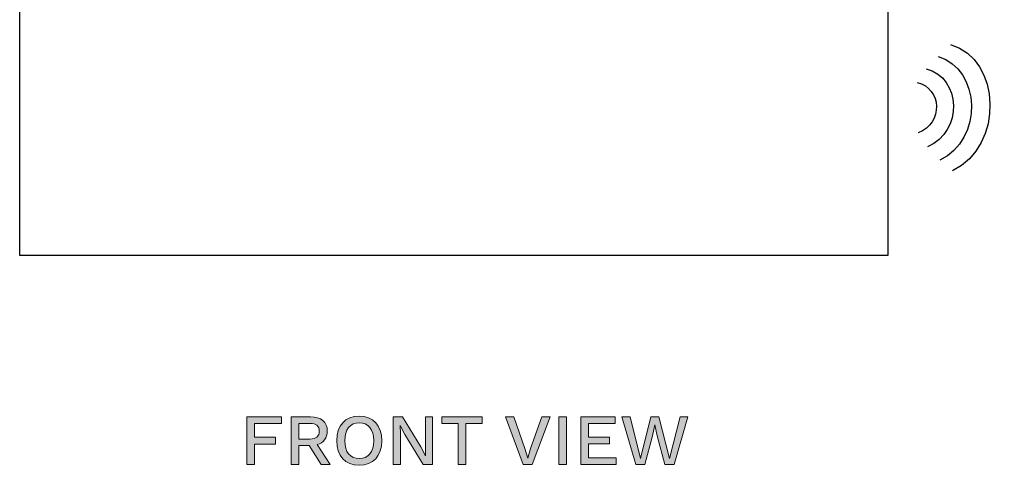
# Model space of a CAD drawing. Units: millimetres. Extents: x 147 to 368, y -26 to 146.
# Drawn here: x 238 to 286, y 56 to 78 of the extents above; entities that cross this region are included whole.
import ezdxf

# ---------------------------------------------------------------- set-up
doc = ezdxf.new("R2010")
doc.units = ezdxf.units.MM
doc.header["$MEASUREMENT"] = 0
doc.layers.add('Layer 1', color=7, linetype='Continuous', lineweight=0)

# ---------------------------------------------------------------- blocks, each defined once
blk = doc.blocks.new('Block_75')
at = {"layer": 'Layer 1', "true_color": 0x000000, "transparency": 33554687}
h = blk.add_hatch(color=18, dxfattribs=at)
h.dxf.hatch_style = 2
edge = h.paths.add_edge_path()
edge.add_spline(control_points=[(249.566, 58.534), (249.566, 58.534), (249.566, 57.86), (249.566, 57.86), (249.566, 57.86), (250.589, 57.86), (250.589, 57.86), (250.589, 57.86), (250.589, 57.532), (250.589, 57.532), (250.589, 57.532), (249.566, 57.532), (249.566, 57.532), (249.566, 57.532), (249.566, 56.531), (249.566, 56.531), (249.566, 56.531), (249.189, 56.531), (249.189, 56.531), (249.189, 56.531), (249.189, 58.858), (249.189, 58.858), (249.189, 58.858), (250.871, 58.858), (250.871, 58.858), (250.871, 58.858), (250.871, 58.534), (250.871, 58.534), (250.871, 58.534), (249.566, 58.534), (249.566, 58.534)], knot_values=[0, 0, 0, 0, 1, 1, 1, 2, 2, 2, 3, 3, 3, 4, 4, 4, 5, 5, 5, 6, 6, 6, 7, 7, 7, 8, 8, 8, 9, 9, 9, 10, 10, 10, 10], degree=3, periodic=0)
h = blk.add_hatch(color=18, dxfattribs=at)
h.dxf.hatch_style = 2
edge = h.paths.add_edge_path()
edge.add_spline(control_points=[(251.718, 57.776), (251.718, 57.776), (252.261, 57.776), (252.261, 57.776), (252.568, 57.776), (252.716, 57.899), (252.716, 58.156), (252.716, 58.414), (252.568, 58.537), (252.261, 58.537), (252.261, 58.537), (251.718, 58.537), (251.718, 58.537), (251.718, 58.537), (251.718, 57.776), (251.718, 57.776)], knot_values=[0, 0, 0, 0, 1, 1, 1, 2, 2, 2, 3, 3, 3, 4, 4, 4, 5, 5, 5, 5], degree=3, periodic=0)
edge = h.paths.add_edge_path()
edge.add_spline(control_points=[(252.219, 57.462), (252.219, 57.462), (251.718, 57.462), (251.718, 57.462), (251.718, 57.462), (251.718, 56.531), (251.718, 56.531), (251.718, 56.531), (251.345, 56.531), (251.345, 56.531), (251.345, 56.531), (251.345, 58.858), (251.345, 58.858), (251.345, 58.858), (252.293, 58.858), (252.293, 58.858), (252.794, 58.858), (253.107, 58.597), (253.107, 58.16), (253.107, 57.825), (252.924, 57.592), (252.614, 57.504), (252.614, 57.504), (253.245, 56.531), (253.245, 56.531), (253.245, 56.531), (252.811, 56.531), (252.811, 56.531), (252.811, 56.531), (252.219, 57.462), (252.219, 57.462)], knot_values=[0, 0, 0, 0, 1, 1, 1, 2, 2, 2, 3, 3, 3, 4, 4, 4, 5, 5, 5, 6, 6, 6, 7, 7, 7, 8, 8, 8, 9, 9, 9, 10, 10, 10, 10], degree=3, periodic=0)
h = blk.add_hatch(color=18, dxfattribs=at)
h.dxf.hatch_style = 2
edge = h.paths.add_edge_path()
edge.add_spline(control_points=[(253.958, 57.694), (253.958, 57.141), (254.223, 56.823), (254.66, 56.823), (255.1, 56.823), (255.365, 57.141), (255.365, 57.694), (255.365, 58.248), (255.1, 58.565), (254.66, 58.565), (254.223, 58.565), (253.958, 58.248), (253.958, 57.694)], knot_values=[0, 0, 0, 0, 1, 1, 1, 2, 2, 2, 3, 3, 3, 4, 4, 4, 4], degree=3, periodic=0)
edge = h.paths.add_edge_path()
edge.add_spline(control_points=[(255.76, 57.694), (255.76, 56.954), (255.337, 56.496), (254.66, 56.496), (253.986, 56.496), (253.563, 56.954), (253.563, 57.694), (253.563, 58.435), (253.986, 58.893), (254.66, 58.893), (255.337, 58.893), (255.76, 58.435), (255.76, 57.694)], knot_values=[0, 0, 0, 0, 1, 1, 1, 2, 2, 2, 3, 3, 3, 4, 4, 4, 4], degree=3, periodic=0)
h = blk.add_hatch(color=18, dxfattribs=at)
h.dxf.hatch_style = 2
edge = h.paths.add_edge_path()
edge.add_spline(control_points=[(258.23, 56.531), (258.23, 56.531), (257.782, 56.531), (257.782, 56.531), (257.782, 56.531), (256.883, 57.998), (256.883, 57.998), (256.883, 57.998), (256.657, 58.428), (256.657, 58.428), (256.657, 58.428), (256.653, 58.428), (256.653, 58.428), (256.653, 58.428), (256.668, 58.033), (256.668, 58.033), (256.668, 58.033), (256.668, 56.531), (256.668, 56.531), (256.668, 56.531), (256.322, 56.531), (256.322, 56.531), (256.322, 56.531), (256.322, 58.858), (256.322, 58.858), (256.322, 58.858), (256.766, 58.858), (256.766, 58.858), (256.766, 58.858), (257.662, 57.395), (257.662, 57.395), (257.662, 57.395), (257.891, 56.961), (257.891, 56.961), (257.891, 56.961), (257.894, 56.961), (257.894, 56.961), (257.894, 56.961), (257.881, 57.356), (257.881, 57.356), (257.881, 57.356), (257.881, 58.858), (257.881, 58.858), (257.881, 58.858), (258.23, 58.858), (258.23, 58.858), (258.23, 58.858), (258.23, 56.531), (258.23, 56.531)], knot_values=[0, 0, 0, 0, 1, 1, 1, 2, 2, 2, 3, 3, 3, 4, 4, 4, 5, 5, 5, 6, 6, 6, 7, 7, 7, 8, 8, 8, 9, 9, 9, 10, 10, 10, 11, 11, 11, 12, 12, 12, 13, 13, 13, 14, 14, 14, 15, 15, 15, 16, 16, 16, 16], degree=3, periodic=0)
h = blk.add_hatch(color=18, dxfattribs=at)
h.dxf.hatch_style = 2
edge = h.paths.add_edge_path()
edge.add_spline(control_points=[(260.65, 58.534), (260.65, 58.534), (259.853, 58.534), (259.853, 58.534), (259.853, 58.534), (259.853, 56.531), (259.853, 56.531), (259.853, 56.531), (259.476, 56.531), (259.476, 56.531), (259.476, 56.531), (259.476, 58.534), (259.476, 58.534), (259.476, 58.534), (258.679, 58.534), (258.679, 58.534), (258.679, 58.534), (258.679, 58.858), (258.679, 58.858), (258.679, 58.858), (260.65, 58.858), (260.65, 58.858), (260.65, 58.858), (260.65, 58.534), (260.65, 58.534)], knot_values=[0, 0, 0, 0, 1, 1, 1, 2, 2, 2, 3, 3, 3, 4, 4, 4, 5, 5, 5, 6, 6, 6, 7, 7, 7, 8, 8, 8, 8], degree=3, periodic=0)
h = blk.add_hatch(color=18, dxfattribs=at)
h.dxf.hatch_style = 2
edge = h.paths.add_edge_path()
edge.add_spline(control_points=[(263.088, 56.531), (263.088, 56.531), (262.647, 56.531), (262.647, 56.531), (262.647, 56.531), (261.783, 58.858), (261.783, 58.858), (261.783, 58.858), (262.185, 58.858), (262.185, 58.858), (262.185, 58.858), (262.728, 57.31), (262.728, 57.31), (262.728, 57.31), (262.869, 56.848), (262.869, 56.848), (262.869, 56.848), (263.01, 57.307), (263.01, 57.307), (263.01, 57.307), (263.553, 58.858), (263.553, 58.858), (263.553, 58.858), (263.952, 58.858), (263.952, 58.858), (263.952, 58.858), (263.088, 56.531), (263.088, 56.531)], knot_values=[0, 0, 0, 0, 1, 1, 1, 2, 2, 2, 3, 3, 3, 4, 4, 4, 5, 5, 5, 6, 6, 6, 7, 7, 7, 8, 8, 8, 9, 9, 9, 9], degree=3, periodic=0)
h = blk.add_hatch(color=18, dxfattribs=at)
h.dxf.hatch_style = 2
edge = h.paths.add_edge_path()
edge.add_spline(control_points=[(264.753, 56.531), (264.753, 56.531), (264.376, 56.531), (264.376, 56.531), (264.376, 56.531), (264.376, 58.858), (264.376, 58.858), (264.376, 58.858), (264.753, 58.858), (264.753, 58.858), (264.753, 58.858), (264.753, 56.531), (264.753, 56.531)], knot_values=[0, 0, 0, 0, 1, 1, 1, 2, 2, 2, 3, 3, 3, 4, 4, 4, 4], degree=3, periodic=0)
h = blk.add_hatch(color=18, dxfattribs=at)
h.dxf.hatch_style = 2
edge = h.paths.add_edge_path()
edge.add_spline(control_points=[(267.18, 56.855), (267.18, 56.855), (267.18, 56.531), (267.18, 56.531), (267.18, 56.531), (265.445, 56.531), (265.445, 56.531), (265.445, 56.531), (265.445, 58.858), (265.445, 58.858), (265.445, 58.858), (267.13, 58.858), (267.13, 58.858), (267.13, 58.858), (267.13, 58.534), (267.13, 58.534), (267.13, 58.534), (265.822, 58.534), (265.822, 58.534), (265.822, 58.534), (265.822, 57.864), (265.822, 57.864), (265.822, 57.864), (266.845, 57.864), (266.845, 57.864), (266.845, 57.864), (266.845, 57.547), (266.845, 57.547), (266.845, 57.547), (265.822, 57.547), (265.822, 57.547), (265.822, 57.547), (265.822, 56.855), (265.822, 56.855), (265.822, 56.855), (267.18, 56.855), (267.18, 56.855)], knot_values=[0, 0, 0, 0, 1, 1, 1, 2, 2, 2, 3, 3, 3, 4, 4, 4, 5, 5, 5, 6, 6, 6, 7, 7, 7, 8, 8, 8, 9, 9, 9, 10, 10, 10, 11, 11, 11, 12, 12, 12, 12], degree=3, periodic=0)
h = blk.add_hatch(color=18, dxfattribs=at)
h.dxf.hatch_style = 2
edge = h.paths.add_edge_path()
edge.add_spline(control_points=[(268.573, 56.531), (268.573, 56.531), (268.126, 56.531), (268.126, 56.531), (268.126, 56.531), (267.442, 58.858), (267.442, 58.858), (267.442, 58.858), (267.851, 58.858), (267.851, 58.858), (267.851, 58.858), (268.358, 56.831), (268.358, 56.831), (268.358, 56.831), (268.869, 58.858), (268.869, 58.858), (268.869, 58.858), (269.257, 58.858), (269.257, 58.858), (269.257, 58.858), (269.772, 56.827), (269.772, 56.827), (269.772, 56.827), (270.283, 58.858), (270.283, 58.858), (270.283, 58.858), (270.671, 58.858), (270.671, 58.858), (270.671, 58.858), (269.991, 56.531), (269.991, 56.531), (269.991, 56.531), (269.546, 56.531), (269.546, 56.531), (269.546, 56.531), (269.176, 57.927), (269.176, 57.927), (269.176, 57.927), (269.06, 58.463), (269.06, 58.463), (269.06, 58.463), (269.056, 58.463), (269.056, 58.463), (269.056, 58.463), (268.94, 57.927), (268.94, 57.927), (268.94, 57.927), (268.573, 56.531), (268.573, 56.531)], knot_values=[0, 0, 0, 0, 1, 1, 1, 2, 2, 2, 3, 3, 3, 4, 4, 4, 5, 5, 5, 6, 6, 6, 7, 7, 7, 8, 8, 8, 9, 9, 9, 10, 10, 10, 11, 11, 11, 12, 12, 12, 13, 13, 13, 14, 14, 14, 15, 15, 15, 16, 16, 16, 16], degree=3, periodic=0)
at = {"layer": 'Layer 1'}
for points, knots in [([(249.566, 58.534), (249.566, 58.534), (249.566, 57.86), (249.566, 57.86), (249.566, 57.86), (250.589, 57.86), (250.589, 57.86), (250.589, 57.86), (250.589, 57.532), (250.589, 57.532), (250.589, 57.532), (249.566, 57.532), (249.566, 57.532), (249.566, 57.532), (249.566, 56.531), (249.566, 56.531), (249.566, 56.531), (249.189, 56.531), (249.189, 56.531), (249.189, 56.531), (249.189, 58.858), (249.189, 58.858), (249.189, 58.858), (250.871, 58.858), (250.871, 58.858), (250.871, 58.858), (250.871, 58.534), (250.871, 58.534), (250.871, 58.534), (249.566, 58.534), (249.566, 58.534)], [0, 0, 0, 0, 1, 1, 1, 2, 2, 2, 3, 3, 3, 4, 4, 4, 5, 5, 5, 6, 6, 6, 7, 7, 7, 8, 8, 8, 9, 9, 9, 10, 10, 10, 10]), ([(252.219, 57.462), (252.219, 57.462), (251.718, 57.462), (251.718, 57.462), (251.718, 57.462), (251.718, 56.531), (251.718, 56.531), (251.718, 56.531), (251.345, 56.531), (251.345, 56.531), (251.345, 56.531), (251.345, 58.858), (251.345, 58.858), (251.345, 58.858), (252.293, 58.858), (252.293, 58.858), (252.794, 58.858), (253.107, 58.597), (253.107, 58.16), (253.107, 57.825), (252.924, 57.592), (252.614, 57.504), (252.614, 57.504), (253.245, 56.531), (253.245, 56.531), (253.245, 56.531), (252.811, 56.531), (252.811, 56.531), (252.811, 56.531), (252.219, 57.462), (252.219, 57.462)], [0, 0, 0, 0, 1, 1, 1, 2, 2, 2, 3, 3, 3, 4, 4, 4, 5, 5, 5, 6, 6, 6, 7, 7, 7, 8, 8, 8, 9, 9, 9, 10, 10, 10, 10]), ([(251.718, 57.776), (251.718, 57.776), (252.261, 57.776), (252.261, 57.776), (252.568, 57.776), (252.716, 57.899), (252.716, 58.156), (252.716, 58.414), (252.568, 58.537), (252.261, 58.537), (252.261, 58.537), (251.718, 58.537), (251.718, 58.537), (251.718, 58.537), (251.718, 57.776), (251.718, 57.776)], [0, 0, 0, 0, 1, 1, 1, 2, 2, 2, 3, 3, 3, 4, 4, 4, 5, 5, 5, 5]), ([(255.76, 57.694), (255.76, 56.954), (255.337, 56.496), (254.66, 56.496), (253.986, 56.496), (253.563, 56.954), (253.563, 57.694), (253.563, 58.435), (253.986, 58.893), (254.66, 58.893), (255.337, 58.893), (255.76, 58.435), (255.76, 57.694)], [0, 0, 0, 0, 1, 1, 1, 2, 2, 2, 3, 3, 3, 4, 4, 4, 4]), ([(253.958, 57.694), (253.958, 57.141), (254.223, 56.823), (254.66, 56.823), (255.1, 56.823), (255.365, 57.141), (255.365, 57.694), (255.365, 58.248), (255.1, 58.565), (254.66, 58.565), (254.223, 58.565), (253.958, 58.248), (253.958, 57.694)], [0, 0, 0, 0, 1, 1, 1, 2, 2, 2, 3, 3, 3, 4, 4, 4, 4]), ([(258.23, 56.531), (258.23, 56.531), (257.782, 56.531), (257.782, 56.531), (257.782, 56.531), (256.883, 57.998), (256.883, 57.998), (256.883, 57.998), (256.657, 58.428), (256.657, 58.428), (256.657, 58.428), (256.653, 58.428), (256.653, 58.428), (256.653, 58.428), (256.668, 58.033), (256.668, 58.033), (256.668, 58.033), (256.668, 56.531), (256.668, 56.531), (256.668, 56.531), (256.322, 56.531), (256.322, 56.531), (256.322, 56.531), (256.322, 58.858), (256.322, 58.858), (256.322, 58.858), (256.766, 58.858), (256.766, 58.858), (256.766, 58.858), (257.662, 57.395), (257.662, 57.395), (257.662, 57.395), (257.891, 56.961), (257.891, 56.961), (257.891, 56.961), (257.894, 56.961), (257.894, 56.961), (257.894, 56.961), (257.881, 57.356), (257.881, 57.356), (257.881, 57.356), (257.881, 58.858), (257.881, 58.858), (257.881, 58.858), (258.23, 58.858), (258.23, 58.858), (258.23, 58.858), (258.23, 56.531), (258.23, 56.531)], [0, 0, 0, 0, 1, 1, 1, 2, 2, 2, 3, 3, 3, 4, 4, 4, 5, 5, 5, 6, 6, 6, 7, 7, 7, 8, 8, 8, 9, 9, 9, 10, 10, 10, 11, 11, 11, 12, 12, 12, 13, 13, 13, 14, 14, 14, 15, 15, 15, 16, 16, 16, 16]), ([(260.65, 58.534), (260.65, 58.534), (259.853, 58.534), (259.853, 58.534), (259.853, 58.534), (259.853, 56.531), (259.853, 56.531), (259.853, 56.531), (259.476, 56.531), (259.476, 56.531), (259.476, 56.531), (259.476, 58.534), (259.476, 58.534), (259.476, 58.534), (258.679, 58.534), (258.679, 58.534), (258.679, 58.534), (258.679, 58.858), (258.679, 58.858), (258.679, 58.858), (260.65, 58.858), (260.65, 58.858), (260.65, 58.858), (260.65, 58.534), (260.65, 58.534)], [0, 0, 0, 0, 1, 1, 1, 2, 2, 2, 3, 3, 3, 4, 4, 4, 5, 5, 5, 6, 6, 6, 7, 7, 7, 8, 8, 8, 8]), ([(263.088, 56.531), (263.088, 56.531), (262.647, 56.531), (262.647, 56.531), (262.647, 56.531), (261.783, 58.858), (261.783, 58.858), (261.783, 58.858), (262.185, 58.858), (262.185, 58.858), (262.185, 58.858), (262.728, 57.31), (262.728, 57.31), (262.728, 57.31), (262.869, 56.848), (262.869, 56.848), (262.869, 56.848), (263.01, 57.307), (263.01, 57.307), (263.01, 57.307), (263.553, 58.858), (263.553, 58.858), (263.553, 58.858), (263.952, 58.858), (263.952, 58.858), (263.952, 58.858), (263.088, 56.531), (263.088, 56.531)], [0, 0, 0, 0, 1, 1, 1, 2, 2, 2, 3, 3, 3, 4, 4, 4, 5, 5, 5, 6, 6, 6, 7, 7, 7, 8, 8, 8, 9, 9, 9, 9]), ([(264.753, 56.531), (264.753, 56.531), (264.376, 56.531), (264.376, 56.531), (264.376, 56.531), (264.376, 58.858), (264.376, 58.858), (264.376, 58.858), (264.753, 58.858), (264.753, 58.858), (264.753, 58.858), (264.753, 56.531), (264.753, 56.531)], [0, 0, 0, 0, 1, 1, 1, 2, 2, 2, 3, 3, 3, 4, 4, 4, 4]), ([(267.18, 56.855), (267.18, 56.855), (267.18, 56.531), (267.18, 56.531), (267.18, 56.531), (265.445, 56.531), (265.445, 56.531), (265.445, 56.531), (265.445, 58.858), (265.445, 58.858), (265.445, 58.858), (267.13, 58.858), (267.13, 58.858), (267.13, 58.858), (267.13, 58.534), (267.13, 58.534), (267.13, 58.534), (265.822, 58.534), (265.822, 58.534), (265.822, 58.534), (265.822, 57.864), (265.822, 57.864), (265.822, 57.864), (266.845, 57.864), (266.845, 57.864), (266.845, 57.864), (266.845, 57.547), (266.845, 57.547), (266.845, 57.547), (265.822, 57.547), (265.822, 57.547), (265.822, 57.547), (265.822, 56.855), (265.822, 56.855), (265.822, 56.855), (267.18, 56.855), (267.18, 56.855)], [0, 0, 0, 0, 1, 1, 1, 2, 2, 2, 3, 3, 3, 4, 4, 4, 5, 5, 5, 6, 6, 6, 7, 7, 7, 8, 8, 8, 9, 9, 9, 10, 10, 10, 11, 11, 11, 12, 12, 12, 12]), ([(268.573, 56.531), (268.573, 56.531), (268.126, 56.531), (268.126, 56.531), (268.126, 56.531), (267.442, 58.858), (267.442, 58.858), (267.442, 58.858), (267.851, 58.858), (267.851, 58.858), (267.851, 58.858), (268.358, 56.831), (268.358, 56.831), (268.358, 56.831), (268.869, 58.858), (268.869, 58.858), (268.869, 58.858), (269.257, 58.858), (269.257, 58.858), (269.257, 58.858), (269.772, 56.827), (269.772, 56.827), (269.772, 56.827), (270.283, 58.858), (270.283, 58.858), (270.283, 58.858), (270.671, 58.858), (270.671, 58.858), (270.671, 58.858), (269.991, 56.531), (269.991, 56.531), (269.991, 56.531), (269.546, 56.531), (269.546, 56.531), (269.546, 56.531), (269.176, 57.927), (269.176, 57.927), (269.176, 57.927), (269.06, 58.463), (269.06, 58.463), (269.06, 58.463), (269.056, 58.463), (269.056, 58.463), (269.056, 58.463), (268.94, 57.927), (268.94, 57.927), (268.94, 57.927), (268.573, 56.531), (268.573, 56.531)], [0, 0, 0, 0, 1, 1, 1, 2, 2, 2, 3, 3, 3, 4, 4, 4, 5, 5, 5, 6, 6, 6, 7, 7, 7, 8, 8, 8, 9, 9, 9, 10, 10, 10, 11, 11, 11, 12, 12, 12, 13, 13, 13, 14, 14, 14, 15, 15, 15, 16, 16, 16, 16])]:
    blk.add_open_spline(points, degree=3, knots=knots, dxfattribs=at)
blk = doc.blocks.new('Block_74')
at = {"layer": 'Layer 1'}
blk.add_blockref('Block_75', (0, 0), dxfattribs=at)

msp = doc.modelspace()

# ---------------------------------------------------------------- linework, layer by layer
at = {"layer": 'Layer 1', "color": 18, "lineweight": 30, "true_color": 0x000000}
for points in [[(238.127, 66.709), (238.127, 66.709), (238.127, 130.114), (238.127, 130.114)], [(280.405, 130.114), (280.405, 130.114), (280.405, 66.709), (280.405, 66.709)], [(283.457, 76.982), (285.931, 76.276), (286.075, 72.037), (283.554, 70.836)], [(282.852, 76.391), (284.938, 75.812), (285.059, 72.338), (282.933, 71.354)], [(282.267, 75.804), (283.98, 75.368), (284.079, 72.749), (282.334, 72.006)], [(281.829, 75.132), (283.041, 74.851), (283.111, 73.157), (281.876, 72.677)], [(280.405, 66.709), (280.405, 66.709), (238.127, 66.709), (238.127, 66.709)]]:
    msp.add_open_spline(points, degree=3, dxfattribs=at)

# ---------------------------------------------------------------- block references
at = {"layer": 'Layer 1'}
msp.add_blockref('Block_74', (0, 0), dxfattribs=at)

doc.saveas('drawing.dxf')
